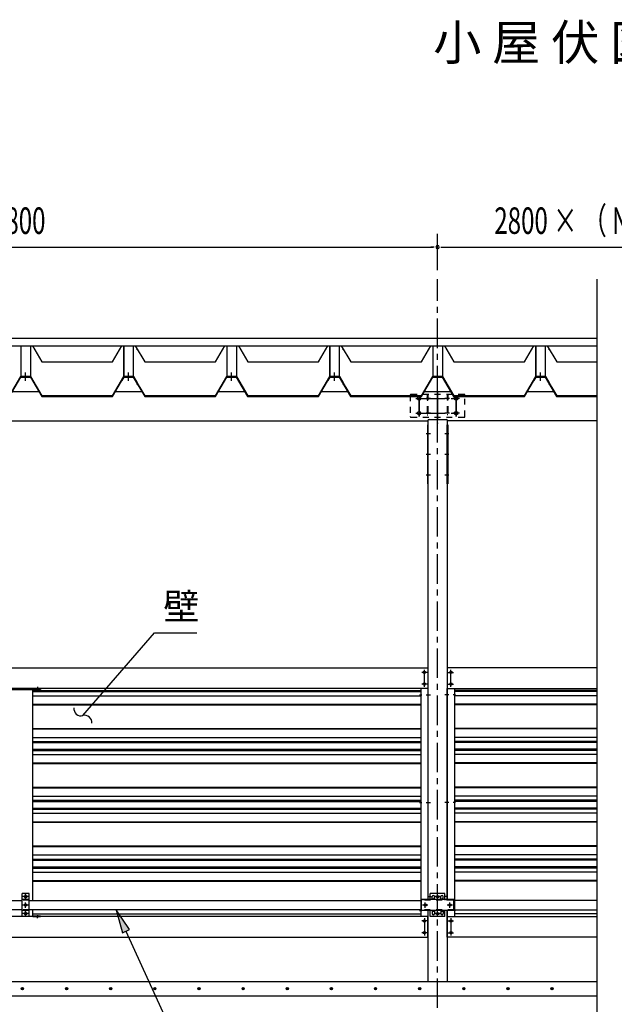
# Model space of a CAD drawing. Extents: x 434 to 16382, y 181 to 11242.
# Drawn here: x 3232 to 5253, y 2167 to 5510 of the extents above; entities that cross this region are included whole.
import ezdxf
from ezdxf.enums import TextEntityAlignment as Align

# ---------------------------------------------------------------- set-up
doc = ezdxf.new("R2010")
doc.units = 0
doc.header["$LTSCALE"] = 40
doc.header["$MEASUREMENT"] = 0
for name, pattern in [('1PL-M', [15, 12, -1, 1, -1]), ('1PL-S', [4, 2.5, -0.5, 0.5, -0.5]), ('HIDE-M', [2, 1, -1]), ('HIDE-S', [1, 0.5, -0.5])]:
    doc.linetypes.add(name, pattern=pattern)
for name, color, linetype in [('0-プレ-ト', 2, 'CONTINUOUS'), ('0-壁', 8, 'CONTINUOUS'), ('0-屋根', 2, 'CONTINUOUS'), ('0-柱中中', 3, 'CONTINUOUS'), ('0-桁28', 4, 'CONTINUOUS'), ('0-桁金具', 1, 'CONTINUOUS'), ('0-棟押え', 7, 'CONTINUOUS'), ('0-胴縁側', 4, 'CONTINUOUS'), ('0-車止めパイプ', 3, 'CONTINUOUS'), ('0-車止めブラケット1', 1, 'CONTINUOUS'), ('0-車止めブラケット2', 2, 'CONTINUOUS'), ('0-間柱', 3, 'CONTINUOUS'), ('0-額縁', 2, 'CONTINUOUS'), ('1PL-S1', 6, '1PL-S'), ('HATCH', 1, 'CONTINUOUS'), ('HIKIDASHI', 6, 'CONTINUOUS'), ('KISO', 2, 'CONTINUOUS'), ('SUNPOU', 4, 'CONTINUOUS')]:
    doc.layers.add(name, color=color, linetype=linetype)
doc.styles.add('00', font='ROMANS', dxfattribs={"width": 0.666667, "bigfont": 'BIGFONT'})
doc.styles.add('01', font='ROMANS', dxfattribs={"height": 3, "bigfont": 'BIGFONT'})

msp = doc.modelspace()

# ---------------------------------------------------------------- linework, layer by layer
at = {"layer": '0-プレ-ト'}
for p, q in [((4619.5, 4133.7), (4617.2, 4133.7)), ((4617.2, 4133.7), (4617.2, 3933.7)), ((4619.5, 3933.7), (4619.5, 4133.7)), ((4684.5, 4133.7), (4686.8, 4133.7)), ((4684.5, 3933.7), (4684.5, 4133.7)), ((4686.8, 4133.7), (4686.8, 3933.7)), ((4617.2, 3933.7), (4619.5, 3933.7)), ((4686.8, 3933.7), (4684.5, 3933.7))]:
    msp.add_line(p, q, dxfattribs=at)
at = {"layer": '0-壁'}
for p, q in [((3277, 3232.4), (4594.5, 3232.4)), ((3277, 3228.3), (4594.5, 3228.3)), ((3277, 3214.5), (4594.5, 3214.5)), ((5192.6, 3232.4), (4709.5, 3232.4)), ((5192.6, 3228.3), (4709.5, 3228.3)), ((5192.6, 3214.5), (4709.5, 3214.5)), ((3277, 3186), (4594.5, 3186)), ((3277, 3184), (4594.5, 3184)), ((5192.6, 3186), (4709.5, 3186)), ((5192.6, 3184), (4709.5, 3184)), ((3277, 3103.5), (4594.5, 3103.5)), ((3277, 3101.5), (4594.5, 3101.5)), ((5192.6, 3103.5), (4709.5, 3103.5)), ((5192.6, 3101.5), (4709.5, 3101.5)), ((3277, 3073.1), (4594.5, 3073.1)), ((3277, 3059.3), (4594.5, 3059.3)), ((3277, 3055.2), (4594.5, 3055.2)), ((5192.6, 3073.1), (4709.5, 3073.1)), ((5192.6, 3059.3), (4709.5, 3059.3)), ((5192.6, 3055.2), (4709.5, 3055.2)), ((3277, 3032.8), (4594.5, 3032.8)), ((3277, 3028.6), (4594.5, 3028.6)), ((3277, 3014.8), (4594.5, 3014.8)), ((5192.6, 3032.8), (4709.5, 3032.8)), ((5192.6, 3028.6), (4709.5, 3028.6)), ((5192.6, 3014.8), (4709.5, 3014.8)), ((3277, 2986.4), (4594.5, 2986.4)), ((3277, 2984.4), (4594.5, 2984.4)), ((5192.6, 2986.4), (4709.5, 2986.4)), ((5192.6, 2984.4), (4709.5, 2984.4)), ((3277, 2903.9), (4594.5, 2903.9)), ((3277, 2901.9), (4594.5, 2901.9)), ((5192.6, 2903.9), (4709.5, 2903.9)), ((5192.6, 2901.9), (4709.5, 2901.9)), ((3277, 2873.5), (4594.5, 2873.5)), ((3277, 2859.7), (4594.5, 2859.7)), ((3277, 2855.6), (4594.5, 2855.6)), ((5192.6, 2873.5), (4709.5, 2873.5)), ((5192.6, 2859.7), (4709.5, 2859.7)), ((5192.6, 2855.6), (4709.5, 2855.6)), ((3277, 2833.1), (4594.5, 2833.1)), ((3277, 2829), (4594.5, 2829)), ((3277, 2815.2), (4594.5, 2815.2)), ((5192.6, 2833.1), (4709.5, 2833.1)), ((5192.6, 2829), (4709.5, 2829)), ((5192.6, 2815.2), (4709.5, 2815.2)), ((3277, 2786.8), (4594.5, 2786.8)), ((3277, 2784.8), (4594.5, 2784.8)), ((5192.6, 2786.8), (4709.5, 2786.8)), ((5192.6, 2784.8), (4709.5, 2784.8)), ((3277, 2704.3), (4594.5, 2704.3)), ((3277, 2702.3), (4594.5, 2702.3)), ((5192.6, 2704.3), (4709.5, 2704.3)), ((5192.6, 2702.3), (4709.5, 2702.3)), ((3277, 2673.8), (4594.5, 2673.8)), ((3277, 2660), (4594.5, 2660)), ((3277, 2655.9), (4594.5, 2655.9)), ((5192.6, 2673.8), (4709.5, 2673.8)), ((5192.6, 2660), (4709.5, 2660)), ((5192.6, 2655.9), (4709.5, 2655.9)), ((3277, 2633.5), (4594.5, 2633.5)), ((3277, 2629.4), (4594.5, 2629.4)), ((3277, 2615.6), (4594.5, 2615.6)), ((5192.6, 2633.5), (4709.5, 2633.5)), ((5192.6, 2629.4), (4709.5, 2629.4)), ((5192.6, 2615.6), (4709.5, 2615.6)), ((3277, 2587.1), (4594.5, 2587.1)), ((3277, 2585.1), (4594.5, 2585.1)), ((5192.6, 2587.1), (4709.5, 2587.1)), ((5192.6, 2585.1), (4709.5, 2585.1)), ((3277, 2474.2), (4594.5, 2474.2)), ((5192.6, 2474.2), (4709.5, 2474.2))]:
    msp.add_line(p, q, dxfattribs=at)
at = {"layer": '0-屋根'}
for p, q in [((3235.6, 4402.5), (3235.6, 4296.8)), ((3268.3, 4402.5), (3268.3, 4296.8)), ((3274.9, 4402.5), (3306.8, 4347.8)), ((3547.1, 4347.8), (3579, 4402.5)), ((3584.9, 4402.5), (3584.9, 4296.8)), ((3585.6, 4402.5), (3585.6, 4296.8)), ((3617.6, 4402.5), (3617.6, 4296.8)), ((3618.3, 4296.8), (3618.3, 4402.5)), ((3624.3, 4402.5), (3656.8, 4347.8)), ((3624.9, 4402.5), (3630.1, 4393.6)), ((3630.1, 4393.6), (3630.1, 4389.2)), ((3897.1, 4347.8), (3929, 4402.5)), ((3935.6, 4402.5), (3935.6, 4296.8)), ((3968.3, 4402.5), (3968.3, 4296.8)), ((3974.9, 4402.5), (4006.8, 4347.8)), ((4247.1, 4347.8), (4279, 4402.5)), ((4284.9, 4402.5), (4284.9, 4296.8)), ((4285.6, 4402.5), (4285.6, 4296.8)), ((4317.6, 4402.5), (4317.6, 4296.8)), ((4318.3, 4296.8), (4318.3, 4402.5)), ((4324.3, 4402.5), (4356.8, 4347.8)), ((4324.9, 4402.5), (4330.1, 4393.6)), ((4330.1, 4393.6), (4330.1, 4389.2)), ((4597.1, 4347.8), (4629, 4402.5)), ((4635.6, 4402.5), (4635.6, 4296.8)), ((4668.3, 4402.5), (4668.3, 4296.8)), ((4674.9, 4402.5), (4706.8, 4347.8)), ((4947.1, 4347.8), (4979, 4402.5)), ((4984.9, 4402.5), (4984.9, 4296.8)), ((4985.6, 4402.5), (4985.6, 4296.8)), ((5017.6, 4402.5), (5017.6, 4296.8)), ((5018.3, 4296.8), (5018.3, 4402.5)), ((5024.3, 4402.5), (5056.8, 4347.8)), ((5024.9, 4402.5), (5030.1, 4393.6)), ((5030.1, 4393.6), (5030.1, 4389.2)), ((3306.8, 4347.8), (3547.1, 4347.8)), ((3656.8, 4347.8), (3897.1, 4347.8)), ((4006.8, 4347.8), (4247.1, 4347.8)), ((4356.8, 4347.8), (4597.1, 4347.8)), ((4706.8, 4347.8), (4947.1, 4347.8)), ((5056.8, 4347.8), (5192.6, 4347.8)), ((3234.5, 4298.8), (3196, 4232.8)), ((3197.4, 4230.3), (3235.9, 4296.3)), ((3269.5, 4298.8), (3234.5, 4298.8)), ((3235.9, 4296.3), (3268, 4296.3)), ((3268, 4296.3), (3306.5, 4230.3)), ((3308, 4232.8), (3269.5, 4298.8)), ((3584.5, 4298.8), (3546, 4232.8)), ((3547.4, 4230.3), (3585.9, 4296.3)), ((3585.2, 4298.8), (3577.5, 4285.9)), ((3577.5, 4285.9), (3579.7, 4284.6)), ((3579.7, 4284.6), (3586.6, 4296.3)), ((3619.5, 4298.8), (3584.5, 4298.8)), ((3618.7, 4298.8), (3585.2, 4298.8)), ((3585.9, 4296.3), (3618, 4296.3)), ((3586.6, 4296.3), (3617.3, 4296.3)), ((3617.3, 4296.3), (3656.5, 4230.3)), ((3618, 4296.3), (3629.6, 4276.5)), ((3658, 4232.8), (3618.7, 4298.8)), ((3632.1, 4277.2), (3619.5, 4298.8)), ((3934.5, 4298.8), (3896, 4232.8)), ((3897.4, 4230.3), (3935.9, 4296.3)), ((3969.5, 4298.8), (3934.5, 4298.8)), ((3935.9, 4296.3), (3968, 4296.3)), ((3968, 4296.3), (4006.5, 4230.3)), ((4008, 4232.8), (3969.5, 4298.8)), ((4284.5, 4298.8), (4246, 4232.8)), ((4247.4, 4230.3), (4285.9, 4296.3)), ((4285.2, 4298.8), (4277.5, 4285.9)), ((4277.5, 4285.9), (4279.7, 4284.6)), ((4279.7, 4284.6), (4286.6, 4296.3)), ((4319.5, 4298.8), (4284.5, 4298.8)), ((4318.7, 4298.8), (4285.2, 4298.8)), ((4285.9, 4296.3), (4318, 4296.3)), ((4286.6, 4296.3), (4317.3, 4296.3)), ((4317.3, 4296.3), (4356.5, 4230.3)), ((4318, 4296.3), (4329.6, 4276.5)), ((4358, 4232.8), (4318.7, 4298.8)), ((4332.1, 4277.2), (4319.5, 4298.8)), ((4634.5, 4298.8), (4596, 4232.8)), ((4597.4, 4230.3), (4635.9, 4296.3)), ((4669.5, 4298.8), (4634.5, 4298.8)), ((4635.9, 4296.3), (4668, 4296.3)), ((4668, 4296.3), (4706.5, 4230.3)), ((4708, 4232.8), (4669.5, 4298.8)), ((4984.5, 4298.8), (4946, 4232.8)), ((4947.4, 4230.3), (4985.9, 4296.3)), ((4985.2, 4298.8), (4977.5, 4285.9)), ((4977.5, 4285.9), (4979.7, 4284.6)), ((4979.7, 4284.6), (4986.6, 4296.3)), ((5019.5, 4298.8), (4984.5, 4298.8)), ((5018.7, 4298.8), (4985.2, 4298.8)), ((4985.9, 4296.3), (5018, 4296.3)), ((4986.6, 4296.3), (5017.3, 4296.3)), ((5017.3, 4296.3), (5056.5, 4230.3)), ((5018, 4296.3), (5029.6, 4276.5)), ((5058, 4232.8), (5018.7, 4298.8)), ((5032.1, 4277.2), (5019.5, 4298.8)), ((3629.6, 4276.5), (3629.6, 4272.2)), ((3629.6, 4272.2), (3632.1, 4272.2)), ((3632.1, 4272.2), (3632.1, 4277.2)), ((4329.6, 4276.5), (4329.6, 4272.2)), ((4329.6, 4272.2), (4332.1, 4272.2)), ((4332.1, 4272.2), (4332.1, 4277.2)), ((5029.6, 4276.5), (5029.6, 4272.2)), ((5029.6, 4272.2), (5032.1, 4272.2)), ((5032.1, 4272.2), (5032.1, 4277.2)), ((3306.5, 4230.3), (3547.4, 4230.3)), ((3546, 4232.8), (3308, 4232.8)), ((3656.5, 4230.3), (3897.4, 4230.3)), ((3896, 4232.8), (3658, 4232.8)), ((4006.5, 4230.3), (4247.4, 4230.3)), ((4246, 4232.8), (4008, 4232.8)), ((4356.5, 4230.3), (4597.4, 4230.3)), ((4596, 4232.8), (4358, 4232.8)), ((4706.5, 4230.3), (4947.4, 4230.3)), ((4946, 4232.8), (4708, 4232.8)), ((5056.5, 4230.3), (5192.6, 4230.3)), ((5192.6, 4232.8), (5058, 4232.8))]:
    msp.add_line(p, q, dxfattribs=at)
at = {"layer": '0-屋根', "color": 6, "linetype": 'HIDE-S'}
for p, q in [((3248, 4296.3), (3248, 4298.8)), ((3256, 4298.8), (3256, 4296.3)), ((3598, 4296.3), (3598, 4298.8)), ((3598, 4296.3), (3598, 4298.8)), ((3606, 4298.8), (3606, 4296.3)), ((3606, 4298.8), (3606, 4296.3)), ((3948, 4296.3), (3948, 4298.8)), ((3956, 4298.8), (3956, 4296.3)), ((4648, 4296.3), (4648, 4298.8)), ((4656, 4298.8), (4656, 4296.3))]:
    msp.add_line(p, q, dxfattribs=at)
at = {"layer": '0-屋根', "color": 6, "linetype": '1PL-S'}
for p, q in [((3252, 4283.8), (3252, 4311.3)), ((3602, 4283.8), (3602, 4311.3)), ((3602, 4283.8), (3602, 4311.3)), ((3952, 4283.8), (3952, 4311.3)), ((4302, 4283.8), (4302, 4311.3)), ((4302, 4283.8), (4302, 4311.3)), ((4652, 4283.8), (4652, 4311.3)), ((4652, 4283.8), (4652, 4311.3)), ((5002, 4283.8), (5002, 4311.3)), ((5002, 4283.8), (5002, 4311.3))]:
    msp.add_line(p, q, dxfattribs=at)
at = {"layer": '0-柱中中', "color": 6, "linetype": '1PL-M'}
for p, q in [((4627.8, 4223.7), (4613.5, 4223.7)), ((4690.5, 4223.7), (4676.2, 4223.7)), ((4627.8, 4173.7), (4613.5, 4173.7)), ((4690.5, 4173.7), (4676.2, 4173.7)), ((4627.8, 4103.7), (4613.5, 4103.7)), ((4690.5, 4103.7), (4676.2, 4103.7)), ((4627.8, 4033.7), (4613.5, 4033.7)), ((4627.8, 4033.7), (4613.5, 4033.7)), ((4690.5, 4033.7), (4676.2, 4033.7)), ((4690.5, 4033.7), (4676.2, 4033.7)), ((4627.8, 3963.7), (4613.5, 3963.7)), ((4690.5, 3963.7), (4676.2, 3963.7)), ((4613.5, 3217.7), (4627.8, 3217.7)), ((4690.5, 3217.7), (4676.2, 3217.7)), ((4613.5, 2851.7), (4627.8, 2851.7)), ((4690.5, 2851.7), (4676.2, 2851.7)), ((4652, 2524.7), (4652, 2540.7)), ((4644, 2532.7), (4660, 2532.7)), ((4644, 2474.7), (4660, 2474.7)), ((4652, 2466.7), (4652, 2482.7))]:
    msp.add_line(p, q, dxfattribs=at)
at = {"layer": '0-柱中中'}
for p, q in [((4619.5, 2522.5), (4619.5, 4150.5)), ((4684.5, 4150.5), (4684.5, 2522.5)), ((4619.5, 2244.7), (4619.5, 2484.7)), ((4684.5, 2484.9), (4684.5, 2244.7))]:
    msp.add_line(p, q, dxfattribs=at)
for centre, radius in [((4652, 2532.7), 3), ((4652, 2532.7), 2), ((4652, 2474.7), 3), ((4652, 2474.7), 2)]:
    msp.add_circle(centre, radius, dxfattribs=at)
at = {"layer": '0-桁28'}
for p, q in [((3204.7, 4247.7), (3299.2, 4247.7)), ((3554.7, 4247.7), (3649.1, 4247.7)), ((3904.7, 4247.7), (3999.2, 4247.7)), ((4254.7, 4247.7), (4346.2, 4247.7)), ((4604.7, 4247.7), (4699.2, 4247.7)), ((4607.6, 4247.7), (4696.3, 4247.7)), ((4652, 4247.7), (4652, 4152.2)), ((4954.7, 4247.7), (5046.2, 4247.7)), ((1885.5, 4147.7), (4618.5, 4147.7)), ((4618.5, 4147.7), (4618.5, 4147.7)), ((4623, 4152.2), (4681, 4152.2)), ((5192.6, 4147.7), (4685.5, 4147.7)), ((4685.5, 4147.7), (4685.5, 4147.7))]:
    msp.add_line(p, q, dxfattribs=at)
at = {"layer": '0-桁28', "color": 6, "linetype": '1PL-S'}
for p, q in [((4652, 4140.2), (4652, 4255.2)), ((4578, 4223.7), (4726, 4223.7)), ((4589, 4234.7), (4589, 4162.7)), ((4715, 4234.7), (4715, 4162.7)), ((4578, 4173.7), (4726, 4173.7))]:
    msp.add_line(p, q, dxfattribs=at)
at = {"layer": '0-桁28'}
for centre in [(4589, 4223.7), (4589, 4223.7), (4715, 4223.7), (4715, 4223.7), (4589, 4173.7), (4589, 4173.7), (4715, 4173.7), (4715, 4173.7)]:
    msp.add_circle(centre, 6, dxfattribs=at)
for centre, start, end in [((4623, 4147.7), 90, 180), ((4681, 4147.7), 0, 90)]:
    msp.add_arc(centre, 4.5, start, end, dxfattribs=at)
at = {"layer": '0-桁28', "color": 0, "linetype": 'ByBlock'}
for p in [(4618.5, 4147.7), (4685.5, 4147.7), (4652, 4140.2)]:
    msp.add_point(p, dxfattribs=at)
at = {"layer": '0-桁金具', "color": 6, "linetype": 'HIDE-S'}
for p, q in [((4559, 4234.7), (4559, 4162.7)), ((4742, 4237.7), (4562, 4237.7)), ((4616.7, 4237.7), (4616.7, 4159.7)), ((4616.7, 4229.7), (4619, 4229.7)), ((4616.7, 4217.7), (4619, 4217.7)), ((4619, 4237.7), (4619, 4159.7)), ((4685, 4237.7), (4685, 4159.7)), ((4687.3, 4229.7), (4685, 4229.7)), ((4687.3, 4217.7), (4685, 4217.7)), ((4687.3, 4237.7), (4687.3, 4159.7)), ((4745, 4162.7), (4745, 4234.7)), ((4616.7, 4179.7), (4619, 4179.7)), ((4687.3, 4179.7), (4685, 4179.7)), ((4562, 4159.7), (4742, 4159.7)), ((4616.7, 4167.7), (4619, 4167.7)), ((4687.3, 4167.7), (4685, 4167.7))]:
    msp.add_line(p, q, dxfattribs=at)
at = {"layer": '0-桁金具', "color": 6, "linetype": '1PL-S'}
for p, q in [((4578, 4223.7), (4600, 4223.7)), ((4589, 4162.7), (4589, 4234.7)), ((4611.7, 4223.7), (4624, 4223.7)), ((4692.3, 4223.7), (4680, 4223.7)), ((4726, 4223.7), (4704, 4223.7)), ((4715, 4162.7), (4715, 4234.7)), ((4578, 4173.7), (4600, 4173.7)), ((4611.7, 4173.7), (4624, 4173.7)), ((4692.3, 4173.7), (4680, 4173.7)), ((4726, 4173.7), (4704, 4173.7))]:
    msp.add_line(p, q, dxfattribs=at)
at = {"layer": '0-桁金具', "color": 6, "linetype": 'HIDE-S'}
for centre, start, end in [((4562, 4234.7), 90, 180), ((4742, 4234.7), 0, 90), ((4562, 4162.7), 180, 270), ((4742, 4162.7), 270, 0)]:
    msp.add_arc(centre, 3, start, end, dxfattribs=at)
at = {"layer": '0-棟押え'}
for p, q in [((1532, 4428.9), (5192.6, 4428.9)), ((1532, 4402.5), (5192.6, 4402.5))]:
    msp.add_line(p, q, dxfattribs=at)
at = {"layer": '0-胴縁側'}
for p, q in [((1885, 3308.7), (4619, 3308.7)), ((4619, 3308.7), (4619, 3238.7)), ((4685, 3308.7), (4685, 3238.7)), ((5192.6, 3308.7), (4685, 3308.7)), ((4619, 3238.7), (1885, 3238.7)), ((4685, 3238.7), (5192.6, 3238.7)), ((4619, 2464.7), (1885, 2464.7)), ((4619, 2394.7), (4619, 2464.7)), ((4685, 2464.7), (5192.6, 2464.7)), ((4685, 2394.7), (4685, 2464.7)), ((1885, 2394.7), (4619, 2394.7)), ((5192.6, 2394.7), (4685, 2394.7))]:
    msp.add_line(p, q, dxfattribs=at)
at = {"layer": '0-胴縁側', "color": 6, "linetype": '1PL-S'}
for p, q in [((4616, 3293.7), (4598, 3293.7)), ((4607, 3244.7), (4607, 3302.7)), ((4688, 3293.7), (4706, 3293.7)), ((4697, 3244.7), (4697, 3302.7)), ((3292, 3244.5), (3292, 3235.7)), ((4616, 3253.7), (4598, 3253.7)), ((4688, 3253.7), (4706, 3253.7)), ((3292, 2458.9), (3292, 2467.7)), ((4616, 2449.7), (4598, 2449.7)), ((4607, 2458.7), (4607, 2400.7)), ((4688, 2449.7), (4706, 2449.7)), ((4697, 2458.7), (4697, 2400.7)), ((4616, 2409.7), (4598, 2409.7)), ((4688, 2409.7), (4706, 2409.7))]:
    msp.add_line(p, q, dxfattribs=at)
at = {"layer": '0-胴縁側'}
for centre in [(4607, 3293.7), (4697, 3293.7), (4607, 3253.7), (4697, 3253.7), (4607, 2449.7), (4697, 2449.7), (4607, 2409.7), (4697, 2409.7)]:
    msp.add_circle(centre, 4, dxfattribs=at)
at = {"layer": '0-車止めパイプ'}
for p, q in [((1909.5, 2519.7), (3240, 2519.7)), ((3264, 2519.7), (4594.5, 2519.7)), ((5192.6, 2519.7), (4709.5, 2519.7)), ((3240, 2487.7), (1909.5, 2487.7)), ((4594.5, 2487.7), (3264, 2487.7)), ((4709.5, 2487.7), (5192.6, 2487.7))]:
    msp.add_line(p, q, dxfattribs=at)
at = {"layer": '0-車止めパイプ', "color": 6, "linetype": '1PL-S'}
for p, q in [((3252, 2496.7), (3252, 2510.7)), ((3259, 2503.7), (3245, 2503.7))]:
    msp.add_line(p, q, dxfattribs=at)
at = {"layer": '0-車止めパイプ'}
msp.add_circle((3252, 2503.7), 4, dxfattribs=at)
at = {"layer": '0-車止めブラケット1'}
for p, q in [((3264, 2542.7), (3240, 2542.7)), ((3240, 2464.7), (3240, 2542.7)), ((3264, 2464.7), (3264, 2542.7)), ((3264, 2522.5), (3240, 2522.5)), ((3264, 2484.9), (3240, 2484.9)), ((3264, 2464.7), (3240, 2464.7))]:
    msp.add_line(p, q, dxfattribs=at)
at = {"layer": '0-車止めブラケット1', "color": 6, "linetype": '1PL-S'}
for p, q in [((3252, 2523.7), (3252, 2541.7)), ((3261, 2532.7), (3243, 2532.7)), ((3252, 2494.7), (3252, 2512.7)), ((3261, 2503.7), (3243, 2503.7)), ((3261, 2474.7), (3243, 2474.7)), ((3252, 2465.7), (3252, 2483.7))]:
    msp.add_line(p, q, dxfattribs=at)
at = {"layer": '0-車止めブラケット1', "color": 6, "linetype": 'HIDE-S'}
for p, q in [((3264, 2520.2), (3240, 2520.2)), ((3264, 2487.2), (3240, 2487.2))]:
    msp.add_line(p, q, dxfattribs=at)
at = {"layer": '0-車止めブラケット1'}
for centre in [(3252, 2532.7), (3252, 2503.7), (3252, 2474.7)]:
    msp.add_circle(centre, 4, dxfattribs=at)
at = {"layer": '0-車止めブラケット2'}
for p, q in [((4677, 2542.7), (4627, 2542.7)), ((4627, 2522.5), (4627, 2542.7)), ((4677, 2522.5), (4677, 2542.7)), ((4707, 2522.5), (4597, 2522.5)), ((4597, 2484.9), (4597, 2522.5)), ((4633, 2522.5), (4633, 2532.7)), ((4641, 2522.5), (4641, 2532.7)), ((4663, 2522.5), (4663, 2532.7)), ((4671, 2522.5), (4671, 2532.7)), ((4707, 2484.9), (4707, 2522.5)), ((4707, 2484.9), (4597, 2484.9)), ((4627, 2464.7), (4627, 2484.9)), ((4633, 2484.9), (4633, 2474.7)), ((4641, 2484.9), (4641, 2474.7)), ((4663, 2484.9), (4663, 2474.7)), ((4671, 2484.9), (4671, 2474.7)), ((4677, 2464.7), (4677, 2484.9)), ((4677, 2464.7), (4627, 2464.7))]:
    msp.add_line(p, q, dxfattribs=at)
at = {"layer": '0-車止めブラケット2', "color": 6, "linetype": '1PL-S'}
for p, q in [((4652, 2523.7), (4652, 2541.7)), ((4610, 2494.7), (4610, 2512.7)), ((4661, 2532.7), (4643, 2532.7)), ((4694, 2494.7), (4694, 2512.7)), ((4619, 2503.7), (4601, 2503.7)), ((4661, 2474.7), (4643, 2474.7)), ((4652, 2465.7), (4652, 2483.7)), ((4703, 2503.7), (4685, 2503.7))]:
    msp.add_line(p, q, dxfattribs=at)
at = {"layer": '0-車止めブラケット2', "color": 6, "linetype": 'HIDE-S'}
for p, q in [((4707, 2520.2), (4597, 2520.2)), ((4602, 2522.5), (4602, 2520.2)), ((4627, 2522.5), (4627, 2520.2)), ((4677, 2522.5), (4677, 2520.2)), ((4702, 2522.5), (4702, 2520.2)), ((4707, 2487.2), (4597, 2487.2)), ((4602, 2487.2), (4602, 2484.9)), ((4627, 2487.2), (4627, 2484.9)), ((4677, 2487.2), (4677, 2484.9)), ((4702, 2487.2), (4702, 2484.9))]:
    msp.add_line(p, q, dxfattribs=at)
at = {"layer": '0-車止めブラケット2'}
for centre in [(4610, 2503.7), (4652, 2532.7), (4694, 2503.7), (4652, 2474.7)]:
    msp.add_circle(centre, 4, dxfattribs=at)
for centre, radius, start, end in [((4637, 2532.7), 4, 0, 180), ((4637, 2519.5), 5, 36.8699, 143.1301), ((4667, 2532.7), 4, 0, 180), ((4667, 2519.5), 5, 36.8699, 143.1301), ((4637, 2487.9), 5, 216.8699, 323.1301), ((4637, 2474.7), 4, 180, 0), ((4667, 2487.9), 5, 216.8699, 323.1301), ((4667, 2474.7), 4, 180, 0)]:
    msp.add_arc(centre, radius, start, end, dxfattribs=at)
at = {"layer": '0-間柱'}
for p, q in [((3202, 3235.1), (3278.6, 3235.1)), ((3277, 2519.7), (3277, 3233.5)), ((3278.6, 3236.7), (3302, 3236.7)), ((3302, 3235.1), (3278.6, 3235.1)), ((3302, 3236.7), (3302, 3235.1)), ((3277, 2467.9), (3277, 2487.7)), ((3225.4, 2466.3), (3278.6, 2466.3)), ((3302, 2466.3), (3278.6, 2466.3)), ((3278.6, 2464.7), (3302, 2464.7)), ((3302, 2464.7), (3302, 2466.3))]:
    msp.add_line(p, q, dxfattribs=at)
at = {"layer": '0-間柱', "color": 6, "linetype": 'HIDE-M'}
for p, q in [((3288, 3235.1), (3288, 3236.7)), ((3296, 3235.1), (3296, 3236.7)), ((3288, 2466.3), (3288, 2464.7)), ((3296, 2466.3), (3296, 2464.7))]:
    msp.add_line(p, q, dxfattribs=at)
at = {"layer": '0-間柱', "color": 6, "linetype": '1PL-S'}
for p, q in [((3292, 3232.1), (3292, 3239.7)), ((3258.6, 2532.7), (3245.4, 2532.7)), ((3252, 2539.3), (3252, 2526.1)), ((3258.6, 2474.7), (3245.4, 2474.7)), ((3252, 2481.3), (3252, 2468.1)), ((3292, 2469.3), (3292, 2461.7))]:
    msp.add_line(p, q, dxfattribs=at)
at = {"layer": '0-間柱', "color": 6, "linetype": 'HIDE-M'}
for centre, radius in [((3252, 2532.7), 4.1), ((3252, 2532.7), 3), ((3252, 2474.7), 4.1), ((3252, 2474.7), 3)]:
    msp.add_circle(centre, radius, dxfattribs=at)
at = {"layer": '0-間柱'}
for centre in [(3252, 2532.7), (3252, 2474.7)]:
    msp.add_circle(centre, 2.5, dxfattribs=at)
for centre, radius, start, end in [((3278.6, 3233.5), 3.2, 90, 150), ((3278.6, 3233.5), 1.6, 90, 180), ((3278.6, 2467.9), 3.2, 210, 270), ((3278.6, 2467.9), 1.6, 180, 270)]:
    msp.add_arc(centre, radius, start, end, dxfattribs=at)
at = {"layer": '0-額縁', "color": 6, "linetype": '1PL-S'}
for p, q in [((4591, 3217.7), (4598.6, 3217.7)), ((4713, 3217.7), (4705.4, 3217.7)), ((4591, 2851.5), (4598.6, 2851.5)), ((4713, 2851.5), (4705.4, 2851.5)), ((4620, 2532.7), (4629.6, 2532.7)), ((4684, 2532.7), (4674.4, 2532.7)), ((4591, 2485.7), (4598.6, 2485.7)), ((4713, 2485.7), (4705.4, 2485.7))]:
    msp.add_line(p, q, dxfattribs=at)
at = {"layer": '0-額縁'}
for p, q in [((4594.5, 3238.7), (4594.5, 2464.7)), ((4619.5, 2519.7), (4619.5, 3238.7)), ((4684.5, 2519.7), (4684.5, 3238.7)), ((4709.5, 3238.7), (4709.5, 2464.7)), ((4619.5, 2464.7), (4619.5, 2487.7)), ((4684.5, 2464.7), (4684.5, 2487.7))]:
    msp.add_line(p, q, dxfattribs=at)
at = {"layer": '1PL-S1'}
msp.add_line((4652, 1994.7), (4652, 4628.9), dxfattribs=at)
at = {"layer": 'HATCH'}
for centre in [(3241.1, 2219.7), (3391.1, 2219.7), (3541.1, 2219.7), (3691.1, 2219.7), (3841.1, 2219.7), (3991.1, 2219.7), (4141.1, 2219.7), (4291.1, 2219.7), (4441.1, 2219.7), (4591.1, 2219.7), (4741.1, 2219.7), (4891.1, 2219.7), (5041.1, 2219.7)]:
    msp.add_circle(centre, 3.75, dxfattribs=at)
for centre, start, end in [((3241.1, 2219.7), 0, 180), ((3241.1, 2219.7), 180, 0), ((3391.1, 2219.7), 0, 180), ((3391.1, 2219.7), 180, 0), ((3541.1, 2219.7), 0, 180), ((3541.1, 2219.7), 180, 0), ((3691.1, 2219.7), 0, 180), ((3691.1, 2219.7), 180, 0), ((3841.1, 2219.7), 0, 180), ((3841.1, 2219.7), 180, 0), ((3991.1, 2219.7), 0, 180), ((3991.1, 2219.7), 180, 0), ((4141.1, 2219.7), 0, 180), ((4141.1, 2219.7), 180, 0), ((4291.1, 2219.7), 0, 180), ((4291.1, 2219.7), 180, 0), ((4441.1, 2219.7), 0, 180), ((4441.1, 2219.7), 180, 0), ((4591.1, 2219.7), 0, 180), ((4591.1, 2219.7), 180, 0), ((4741.1, 2219.7), 0, 180), ((4741.1, 2219.7), 180, 0), ((4891.1, 2219.7), 0, 180), ((4891.1, 2219.7), 180, 0), ((5041.1, 2219.7), 0, 180), ((5041.1, 2219.7), 180, 0)]:
    msp.add_arc(centre, 1.88, start, end, dxfattribs=at)
at = {"layer": 'HIKIDASHI'}
for p, q in [((3498.9, 3207.4), (3689.9, 3427.6)), ((3689.9, 3427.6), (3833.9, 3427.6)), ((3446.4, 3147), (3498.9, 3207.4)), ((3605, 2420.5), (3559.5, 2487.7)), ((3559.5, 2487.7), (3580.7, 2409.4)), ((3580.7, 2409.4), (3605, 2420.5)), ((3592.9, 2415), (3787.3, 1990.7))]:
    msp.add_line(p, q, dxfattribs=at)
for centre, start, end in [((3440, 3170.1), 172.6121, 285.4974), ((3452.9, 3123.9), 352.6121, 105.4974)]:
    msp.add_arc(centre, 24, start, end, dxfattribs=at)
msp.add_solid([(3605, 2420.5), (3580.7, 2409.4), (3559.5, 2487.7)], dxfattribs=at)
at = {"layer": 'KISO'}
for p, q in [((1452, 2244.7), (5192.6, 2244.7)), ((5192.6, 2194.7), (1452, 2194.7))]:
    msp.add_line(p, q, dxfattribs=at)
at = {"layer": 'SUNPOU'}
for p, q in [((4652, 4658.9), (4652, 4782.4)), ((4652, 4658.9), (4652, 4782.4)), ((1867, 4737.4), (4637, 4737.4)), ((4640.7, 4737.4), (4629.5, 4737.4)), ((4663.2, 4737.4), (4674.5, 4737.4)), ((4667, 4737.4), (5838.2, 4737.4)), ((5192.6, 4628.9), (5192.6, 1994.7))]:
    msp.add_line(p, q, dxfattribs=at)
for start, end in [(0, 180), (0, 180), (180, 0), (180, 0)]:
    msp.add_arc((4652, 4737.4), 5.62, start, end, dxfattribs=at)

# ---------------------------------------------------------------- texts
at = {"layer": 'HIKIDASHI', "style": '01'}
msp.add_text('小 屋 伏 図', height=120, dxfattribs=at).set_placement((5401.9, 5372.3), align=Align.RIGHT)
msp.add_text('壁', height=90, dxfattribs=at).set_placement((3719.9, 3472.6))
at = {"layer": 'SUNPOU', "style": '00'}
for s, width, p in [('2800 × （ N - 2 ）', 0.6667, (4844.8, 4782.4)), ('2800', 0.666667, (3137.7, 4782.4))]:
    msp.add_text(s, height=90, dxfattribs=dict(at, width=width)).set_placement(p)

doc.saveas('drawing.dxf')
